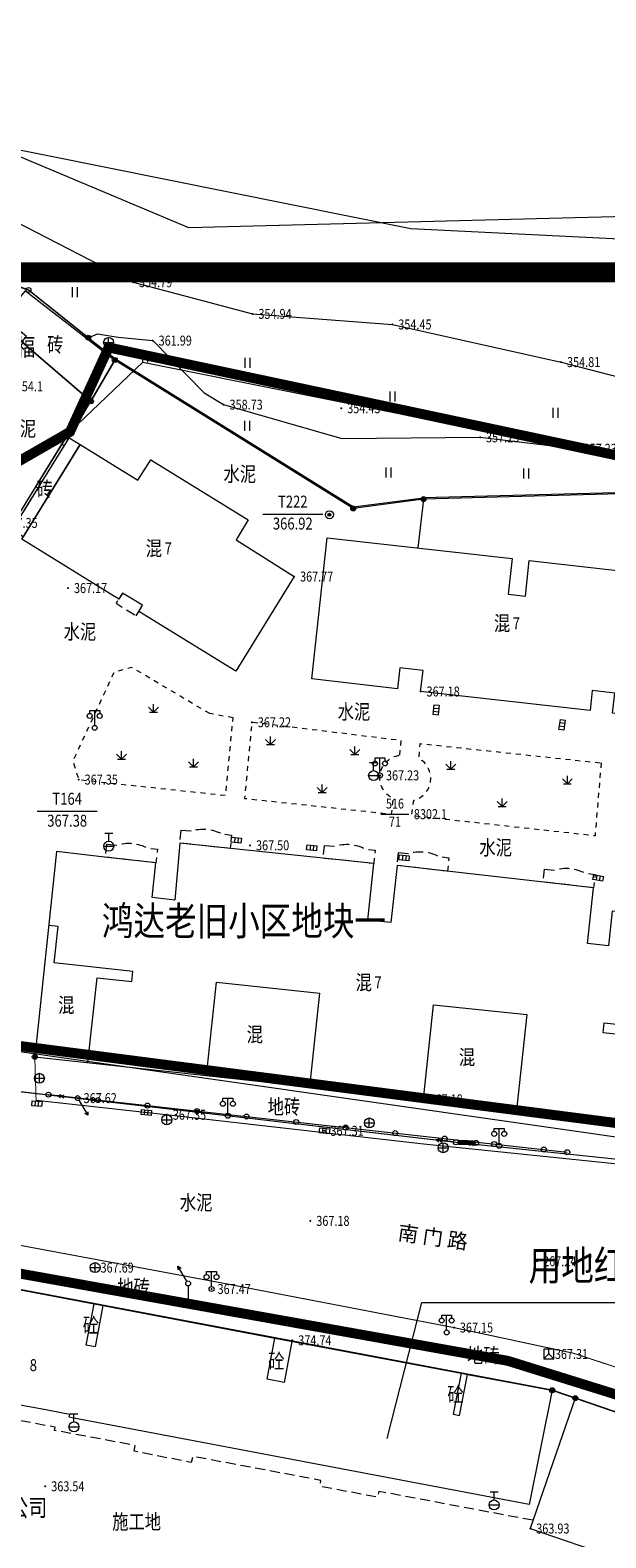
# Model space of a CAD drawing. Extents: x 614931 to 617351, y 3114830 to 3118674.
# Drawn here: x 617075 to 617133, y 3117352 to 3117503 of the extents above; entities that cross this region are included whole.
import ezdxf
from ezdxf.enums import TextEntityAlignment as Align

# ---------------------------------------------------------------- set-up
doc = ezdxf.new("R2010")
doc.units = 0
doc.header["$LTSCALE"] = 0.5
doc.header["$PDMODE"] = 32
doc.header["$PDSIZE"] = 0.3
for name, pattern in [('CENTER2', [28.575, 19.05, -3.175, 3.175, -3.175]), ('X5', [3, 2, -1]), ('X6', [2, 1, -1])]:
    doc.linetypes.add(name, pattern=pattern)
doc.layers.get('0').update_dxf_attribs({"linetype": 'CONTINUOUS', "lineweight": 0})
doc.layers.add('ASSIST', color=8, linetype='CONTINUOUS', lineweight=0, plot=False)
for name, color, linetype, lineweight in [('DLDW', 11, 'CONTINUOUS', 0), ('DLSS', 4, 'CONTINUOUS', 0), ('DMTZ', 3, 'CONTINUOUS', 0), ('GCD', 1, 'CONTINUOUS', 0), ('GXYZ', 2, 'CONTINUOUS', 0), ('JMD', 6, 'CONTINUOUS', 0), ('JZD', 1, 'CONTINUOUS', 0), ('JZP', 1, 'CONTINUOUS', 0), ('KZD', 7, 'CONTINUOUS', 0), ('SXSS', 5, 'CONTINUOUS', 0), ('ZBTZ', 3, 'CONTINUOUS', 0)]:
    doc.layers.add(name, color=color, linetype=linetype, lineweight=lineweight)
doc.layers.add('J用地红线', color=1, linetype='CONTINUOUS')
doc.layers.add('TK', color=7, linetype='CONTINUOUS')
doc.styles.add('HZ', font='rs.shx', dxfattribs={"width": 0.8, "bigfont": 'hztxt.shx'})
doc.styles.add('等线体', font='simhei.ttf')
doc.linetypes.add('10421', pattern='A,2,[150,AAA.SHX,S=1,R=0,X=0,Y=1],1e-11', length=2)
doc.linetypes.add('10422', pattern='A,2,[150,AAA.SHX,S=1,R=0,X=0,Y=1],2,[177,AAA.SHX,S=1,R=0,X=0,Y=0.8],1e-09', length=4)
doc.linetypes.add('1161', pattern='A,0,[149,AAA.SHX,S=0.15,R=0,X=0,Y=0],-1.6', length=1.6)
doc.linetypes.add('444', pattern='A,4.5,[145,AAA.SHX,S=1,R=0,X=0,Y=1],4.5,-0.5,[146,AAA.SHX,S=1,R=0,X=0,Y=0],-0.5', length=10)

# ---------------------------------------------------------------- blocks, each defined once
blk = doc.blocks.new('gc043')
for p, q in [((-1, 0), (1, 0)), ((0, -1), (0, 1))]:
    blk.add_line(p, q)
blk.add_circle((0, 0), 1)
blk = doc.blocks.new('gc097')
for p, q in [((-1, 2.9), (-1, 3.5)), ((-1, 3.5), (1, 3.5)), ((0, 0.5), (0, 3.5)), ((1, 3.5), (1, 2.9))]:
    blk.add_line(p, q)
for centre in [(-1, 2.4), (0, 0), (1, 2.4)]:
    blk.add_circle(centre, 0.5)
blk = doc.blocks.new('gc049')
for p, q in [((-1, 1), (-1, -1)), ((1, 1), (-1, 1)), ((-1, -1), (0, 0)), ((0, 0), (0, 1)), ((0, 0), (1, -1)), ((1, -1), (1, 1)), ((-1, -1), (1, -1))]:
    blk.add_line(p, q)
blk = doc.blocks.new('gc041')
for p, q in [((-1, 0.5), (1, 0.5)), ((-1, -0.5), (-1, 0.5)), ((-0.33, 0.5), (-0.33, -0.5)), ((0.33, 0.5), (0.33, -0.5)), ((1, 0.5), (1, -0.5)), ((1, -0.5), (-1, -0.5))]:
    blk.add_line(p, q)
blk = doc.blocks.new('gc133')
for p, q in [((-1, 0), (1, 0)), ((-0.8, 2.6), (0.8, 2.6)), ((0, 1), (0, 2.6))]:
    blk.add_line(p, q)
blk.add_circle((0, 0), 1)
blk = doc.blocks.new('gc124')
for p, q in [((-1, 1), (0, 0)), ((-0.8, 0), (0.8, 0)), ((0, 0), (0, 1.6)), ((0, 0), (1, 1))]:
    blk.add_line(p, q)
blk = doc.blocks.new('gc170')
at = {"linetype": 'Continuous'}
blk.add_circle((0, 0), 0.5, dxfattribs=at)
blk = doc.blocks.new('gc013a')
at = {"linetype": 'Continuous'}
blk.add_line((0.5, 0), (4, 0), dxfattribs=at)
at = {"linetype": 'Continuous', "flags": 128}
for points in [[(2.77, 0.35), (3.38, 0), (2.77, -0.35)], [(3.39, 0.35), (4, 0), (3.39, -0.35)]]:
    blk.add_lwpolyline(points, dxfattribs=at)
blk = doc.blocks.new('gc121')
for p, q in [((-0.5, -1), (-0.5, 1)), ((0.5, -1), (0.5, 1))]:
    blk.add_line(p, q)
blk = doc.blocks.new('gc013b')
at = {"linetype": 'Continuous'}
blk.add_line((0.5, 0), (4, 0), dxfattribs=at)
at = {"linetype": 'Continuous', "flags": 128}
blk.add_lwpolyline([(3.39, 0.35), (4, 0), (3.39, -0.35)], dxfattribs=at)
blk = doc.blocks.new('gc117')
blk.add_circle((0, 0), 0.8)
blk.add_point((0, 0))
blk = doc.blocks.new('GC200')
at = {"linetype": 'Continuous', "const_width": 0.2, "flags": 128}
blk.add_lwpolyline([(-0.1, 0, 1), (0.1, 0, 1)], format="xyb", close=True, dxfattribs=at)
blk = doc.blocks.new('gc0000')
blk.add_point((0, 0))

msp = doc.modelspace()

# ---------------------------------------------------------------- linework, layer by layer
at = {"linetype": 'Continuous', "flags": 128}
for points in [[(617351, 3117903.85), (617349.74, 3117843.81), (617348.83, 3117738.8), (617348.83, 3117582.88), (617350.27, 3117472.37), (617282.82, 3117486.53), (617196.66, 3117486.1), (617090.66, 3117483.35), (617038.57, 3117505.26), (617031.39, 3117526.33), (617041.3, 3117567.13), (617023.37, 3117596.01), (616965.07, 3117606.62), (616942.5, 3117640.76), (616922.65, 3117701.56), (616902.76, 3117763.34), (616846.08, 3117824.36), (616810.67, 3117830.42), (616758.24, 3117787.92), (616704.6, 3117774.09), (616669.53, 3117753.19)], [(617155.91, 3117151.92), (617174.12, 3117179.26), (617190.88, 3117197.29), (617218.3, 3117221.14), (617238.52, 3117240.7), (617266.09, 3117266.23), (617283.62, 3117284.13), (617311.71, 3117311.72), (617327.19, 3117335.25), (617339.88, 3117372.27), (617348.72, 3117414.84), (617350.52, 3117455.57), (617347.44, 3117468.23), (617339.64, 3117473.86), (617284.66, 3117483.87), (617235.54, 3117487.79), (617165.66, 3117480.62), (617112.95, 3117483.24), (617064.16, 3117493.06), (617040.5, 3117511.79), (617036.9, 3117532.08), (617037.88, 3117557.6), (617037.81, 3117576.62), (617026.35, 3117592.99)]]:
    msp.add_lwpolyline(points, dxfattribs=at)
at = {"linetype": 'Continuous', "const_width": 2}
msp.add_lwpolyline([(617237.65, 3117478.88), (616998.19, 3117478.88), (616998.19, 3117299.22), (617237.65, 3117299.22)], close=True, dxfattribs=at)
at = {"linetype": 'Continuous', "elevation": 366.03, "flags": 128}
msp.add_lwpolyline([(617030.93, 3117406.76), (617029.82, 3117423.9), (617043.41, 3117442.56), (617078.74, 3117462.87), (617086.04, 3117469.88), (617148.14, 3117457.42), (617199.99, 3117422.5), (617185.64, 3117384.62)], close=True, dxfattribs=at)
at = {"color": 1, "linetype": 'Continuous', "flags": 128}
msp.add_lwpolyline([(617110.56, 3117361.83), (617114.06, 3117375.5), (617140.24, 3117375.5)], dxfattribs=at)
at = {"layer": 'ASSIST', "linetype": 'Continuous', "flags": 128}
for points in [[(617042.81, 3117400.18), (617079.51, 3117396), (617117.47, 3117391.57), (617181.84, 3117384.82), (617219.43, 3117400.78), (617264.46, 3117423.25)], [(617076.59, 3117396.35), (617128.64, 3117390.57)], [(617079.51, 3117396), (617079.51, 3117396)], [(617117.47, 3117391.57), (617119.5, 3117391.5)]]:
    msp.add_lwpolyline(points, dxfattribs=at)
at = {"layer": 'DLSS', "linetype": 'X6', "flags": 128}
for points in [[(617092.76, 3117434.59), (617084.95, 3117439.22), (617083.16, 3117438.75), (617079.03, 3117429.84), (617079.61, 3117427.97), (617094.36, 3117426.39), (617095.11, 3117434.17)], [(617095.11, 3117434.17), (617092.76, 3117434.59)]]:
    msp.add_lwpolyline(points, dxfattribs=at)
msp.add_lwpolyline([(617111.83, 3117430.41), (617111.99, 3117431.88), (617096.99, 3117433.72), (617096.26, 3117426.08), (617111.01, 3117424.51), (617111.2, 3117426.07, -0.764829), (617111.83, 3117430.41)], format="xyb", dxfattribs=at)
msp.add_lwpolyline([(617132.04, 3117429.64), (617131.43, 3117422.32), (617113.03, 3117424.34), (617113.25, 3117425.89, 0.674477), (617113.77, 3117430.09), (617113.88, 3117431.59)], format="xyb", close=True, dxfattribs=at)
at = {"layer": 'DLSS', "linetype": 'Continuous', "const_width": 0.1, "flags": 128}
msp.add_lwpolyline([(616949.3, 3117397.07), (616966.12, 3117400.72), (616969.99, 3117400.56), (616982.36, 3117397.68), (616997.25, 3117392.59), (617022.65, 3117386.27), (617028.02, 3117383.82), (617037.57, 3117384.26), (617042.03, 3117385.65), (617045.54, 3117385.6), (617054.91, 3117384.74), (617093.86, 3117377.47), (617117.27, 3117372.97), (617129.24, 3117370.4), (617170.71, 3117356.83), (617174.08, 3117355.56), (617176.71, 3117354.33), (617186.31, 3117347.06)], dxfattribs=at)
msp.add_lwpolyline([(617075.21, 3117400.15), (617075.34, 3117395.78), (617088.46, 3117394.33), (617114.19, 3117391.4), (617138.44, 3117388.9, 0.099444), (617140.14, 3117393.13)], format="xyb", dxfattribs=at)
at = {"layer": 'DMTZ', "linetype": '10422', "flags": 128}
for points in [[(617065.9, 3117480.07), (617074.58, 3117477.11), (617080.33, 3117472.51), (617083.32, 3117470.21)], [(617073.92, 3117471.91), (617080.84, 3117465.94), (617083.24, 3117470.08)]]:
    msp.add_lwpolyline(points, dxfattribs=at)
at = {"layer": 'DMTZ', "linetype": '10421', "flags": 128}
msp.add_lwpolyline([(617080.58, 3117472.32), (617081.5, 3117472.72), (617083.56, 3117472.37), (617087.04, 3117472.03), (617092.2, 3117466.79), (617094.15, 3117465.6), (617106.02, 3117462.21), (617119.89, 3117462.32), (617129.68, 3117461.17), (617136.73, 3117460.71), (617143.74, 3117461.52), (617146.34, 3117462.55)], dxfattribs=at)
at = {"layer": 'DMTZ', "linetype": '10422', "flags": 128}
msp.add_lwpolyline([(617083.32, 3117470.21), (617107.2, 3117455.34), (617114.19, 3117456.26, -0.026293), (617114.2, 3117456.27), (617145.02, 3117457.1)], format="xyb", dxfattribs=at)
at = {"layer": 'GXYZ', "linetype": 'Continuous'}
for p, q in [((617044.8, 3117399.95), (617077.52, 3117396.23)), ((617081.5, 3117395.77), (617115.48, 3117391.8))]:
    msp.add_line(p, q, dxfattribs=at)
at = {"layer": 'GXYZ', "linetype": 'Continuous', "const_width": 0.5, "flags": 128}
msp.add_lwpolyline([(617117.72, 3117391.56), (617119.25, 3117391.51)], dxfattribs=at)
at = {"layer": 'JMD', "linetype": 'Continuous'}
for p, q in [((617080.74, 3117465.77), (617080.52, 3117465.89)), ((617078.17, 3117461.48), (617077.96, 3117461.61)), ((617075.54, 3117457.23), (617075.32, 3117457.36))]:
    msp.add_line(p, q, dxfattribs=at)
at = {"layer": 'JMD', "linetype": 'Continuous', "flags": 128}
for points in [[(617074.37, 3117472.44), (617072.06, 3117474.36), (617074.29, 3117477.04), (617083.24, 3117470.08), (617080.84, 3117465.94), (617073.92, 3117471.91)], [(617078.67, 3117462.28), (617079.77, 3117461.59), (617074.04, 3117452.32), (617072.94, 3117453.01)], [(617095.41, 3117452.02), (617101.23, 3117448.35), (617095.38, 3117438.85), (617085.64, 3117444.85), (617086.02, 3117445.46), (617084.02, 3117446.69), (617083.63, 3117446.09), (617073.91, 3117452.11), (617079.77, 3117461.59), (617085.54, 3117458.03), (617086.87, 3117460.05), (617096.63, 3117454.04)], [(617124.83, 3117449.95), (617143.4, 3117447.85), (617141.84, 3117433.66), (617133.17, 3117434.65), (617133.4, 3117436.65), (617131.15, 3117436.9), (617130.93, 3117434.91), (617113.92, 3117436.81), (617114.17, 3117438.91), (617111.85, 3117439.18), (617111.6, 3117437.09), (617103.01, 3117438.08), (617104.54, 3117452.25), (617123.11, 3117450.15), (617122.71, 3117446.57), (617124.45, 3117446.38), (617124.83, 3117449.95)], [(617114.21, 3117395.88), (617123.55, 3117394.8), (617140.14, 3117393.13), (617142.38, 3117413.74), (617133.15, 3117414.75), (617132.77, 3117411.28), (617130.67, 3117411.51), (617131.28, 3117417.11), (617111.56, 3117419.35), (617110.95, 3117413.63), (617108.63, 3117413.87), (617109.22, 3117419.54), (617089.75, 3117421.59), (617089.26, 3117415.88), (617086.98, 3117416.15), (617087.37, 3117419.62), (617082.2, 3117420.2), (617077.4, 3117420.74), (617075.21, 3117400.15)], [(617160.81, 3117340.46), (617165.34, 3117353.56), (617157.35, 3117356.3), (617155.12, 3117357.06), (617139.56, 3117362.4), (617137.34, 3117363.17), (617129.45, 3117365.89), (617124.93, 3117352.8), (617150.7, 3117343.97)]]:
    msp.add_lwpolyline(points, close=True, dxfattribs=at)
at = {"layer": 'JMD', "linetype": '444', "flags": 128}
for points in [[(617114.21, 3117456.12), (617107.17, 3117455.18), (617083.24, 3117470.08)], [(617145.02, 3117456.95), (617114.21, 3117456.12)]]:
    msp.add_lwpolyline(points, dxfattribs=at)
at = {"layer": 'JMD', "linetype": 'Continuous', "flags": 128}
for points in [[(617072.73, 3117453.17), (617078.74, 3117462.87), (617080.65, 3117466.11)], [(617080.54, 3117399.57), (617081.47, 3117408.08), (617084.94, 3117407.71), (617085.05, 3117408.7), (617077.16, 3117409.59), (617077.57, 3117413.22), (617076.61, 3117413.33)], [(617134.81, 3117393.67), (617135.73, 3117402.18), (617132.26, 3117402.56), (617132.36, 3117403.56), (617140.26, 3117402.73), (617140.64, 3117406.37), (617141.57, 3117406.27)], [(617114.21, 3117395.88), (617115.22, 3117405.36), (617124.57, 3117404.38), (617123.55, 3117394.8)], [(617065.49, 3117378.34), (617081.16, 3117375.34), (617099.31, 3117371.91), (617099.31, 3117371.91), (617118, 3117368.39), (617118.64, 3117368.27), (617127.14, 3117366.68), (617124.83, 3117355.23), (617078.96, 3117363.91), (617078.67, 3117363.97), (617078.72, 3117364.25), (617075.78, 3117364.81), (617069.27, 3117366)], [(617082.04, 3117375.18), (617081.26, 3117371.05), (617080.38, 3117371.22), (617081.16, 3117375.34)], [(617101.02, 3117371.58), (617100.25, 3117367.46), (617098.53, 3117367.78), (617099.31, 3117371.91)], [(617118, 3117368.39), (617117.2, 3117364.27), (617117.84, 3117364.15), (617118.64, 3117368.27)]]:
    msp.add_lwpolyline(points, dxfattribs=at)
at = {"layer": 'JMD', "color": 7, "linetype": 'Continuous', "flags": 128}
msp.add_lwpolyline([(617072.93, 3117453.02), (617078.96, 3117462.74), (617080.84, 3117465.94)], dxfattribs=at)
at = {"layer": 'JMD', "linetype": 'X5', "flags": 128}
msp.add_lwpolyline([(617085.38, 3117444.42), (617086.02, 3117445.46), (617084.02, 3117446.69), (617083.63, 3117446.09), (617083.38, 3117445.66)], close=True, dxfattribs=at)
for points, elevation in [([(617089.89, 3117422.89), (617090.87, 3117422.81, -0.201989), (617093.98, 3117422.52), (617094.96, 3117422.4), (617094.82, 3117421.06), (617089.75, 3117421.59), (617089.89, 3117422.89)], 367.46), ([(617082.45, 3117421.49), (617083.43, 3117421.4, -0.201989), (617086.54, 3117421.09), (617087.52, 3117420.97), (617087.37, 3117419.62), (617082.31, 3117420.19), (617082.45, 3117421.49)], 367.43), ([(617104.29, 3117421.37), (617105.27, 3117421.29, -0.201989), (617108.38, 3117421), (617109.36, 3117420.89), (617109.22, 3117419.54), (617104.15, 3117420.08), (617104.29, 3117421.37)], 367.45), ([(617111.7, 3117420.64), (617112.68, 3117420.56, -0.201989), (617115.79, 3117420.24), (617116.77, 3117420.12), (617116.62, 3117418.77), (617111.56, 3117419.35), (617111.7, 3117420.64)], 367.46), ([(617126.37, 3117418.98), (617127.35, 3117418.89, -0.201989), (617130.45, 3117418.58), (617131.44, 3117418.45), (617131.28, 3117417.11), (617126.22, 3117417.69), (617126.37, 3117418.98)], 367.78)]:
    msp.add_lwpolyline(points, format="xyb", dxfattribs=dict(at, elevation=elevation))
at = {"layer": 'JMD', "linetype": 'Continuous', "elevation": 382.24, "flags": 128}
msp.add_lwpolyline([(617092.45, 3117398.26), (617093.45, 3117407.64), (617103.77, 3117406.54), (617102.77, 3117397.13)], dxfattribs=at)
at = {"layer": 'JMD', "linetype": 'X5', "flags": 128}
msp.add_lwpolyline([(617125.18, 3117353.63), (617109.72, 3117356.53), (617109.61, 3117355.94), (617103.85, 3117357.04), (617103.93, 3117357.63), (617091.05, 3117360.04), (617090.91, 3117359.43), (617085.17, 3117360.57), (617085.28, 3117361.14), (617077.19, 3117362.65), (617077.24, 3117362.97), (617064.91, 3117365.28), (617065.06, 3117366.18), (617058.83, 3117367.36), (617056.79, 3117356.48), (617055.29, 3117356.73), (617054.59, 3117352.95), (617038.6, 3117355.91)], dxfattribs=at)
at = {"layer": 'JZD', "linetype": 'Continuous'}
msp.add_line((617109.95, 3117424.5), (617112.75, 3117424.5), dxfattribs=at)
at = {"layer": 'JZD', "linetype": 'Continuous', "const_width": 0.15, "flags": 128}
msp.add_lwpolyline([(617059.57, 3117475.99), (617063.34, 3117478.15), (617065.9, 3117480.07), (617074.58, 3117477.11), (617080.58, 3117472.32), (617083.24, 3117470.08), (617080.84, 3117465.94), (617080.65, 3117466.11), (617072.73, 3117453.17), (617071.7, 3117453.93), (617070.46, 3117454.9), (617070.32, 3117455.01), (617070.14, 3117454.8), (617069.86, 3117455.05), (617068.42, 3117456.13), (617064.37, 3117463.96), (617062.55, 3117467.48), (617062.11, 3117468.67), (617060.97, 3117470.84)], close=True, dxfattribs=at)
msp.add_lwpolyline([(617027.52, 3117340.43), (617028.2, 3117359.25), (617030.36, 3117367.9), (617031.77, 3117372.11), (617035.99, 3117381.81), (617041.52, 3117382.81), (617062.84, 3117378.83), (617065.49, 3117378.34), (617127.14, 3117366.68), (617129.45, 3117365.89), (617165.34, 3117353.56), (617177.06, 3117347.23)], dxfattribs=at)
at = {"layer": 'JZP', "linetype": 'Continuous'}
for centre in [(617074.58, 3117477.11), (617080.58, 3117472.32), (617083.24, 3117470.08), (617080.65, 3117466.11), (617080.84, 3117465.94), (617114.21, 3117456.12), (617107.17, 3117455.18), (617075.21, 3117400.15), (617127.14, 3117366.68), (617129.45, 3117365.89)]:
    msp.add_circle(centre, 0.25, dxfattribs=at)
at = {"layer": 'J用地红线', "color": 1, "linetype": 'CENTER2', "ltscale": 5, "const_width": 1, "elevation": 366.03}
msp.add_lwpolyline([(617030.93, 3117406.76), (617029.82, 3117423.9), (617043.41, 3117442.56), (617078.74, 3117462.87), (617082.62, 3117471.34), (617148.14, 3117457.42), (617199.99, 3117422.5), (617185.7, 3117386.76)], close=True, dxfattribs=at)
at = {"layer": 'J用地红线', "color": 1, "linetype": 'CENTER2', "ltscale": 5, "const_width": 1}
msp.add_lwpolyline([(617039.37, 3117384.26), (617034.33, 3117379.47), (617027.82, 3117360.47), (617026.92, 3117341.43), (617038.51, 3117341.75), (617058.57, 3117340.46), (617062.88, 3117343.03), (617065.24, 3117329.09), (617091.74, 3117331.13), (617097.21, 3117330.7), (617101.93, 3117338.36), (617126.58, 3117332.18), (617147.23, 3117331.53), (617157.15, 3117329.91), (617170.49, 3117325.29), (617179.53, 3117317.53), (617186.63, 3117313.45), (617199.11, 3117326.46), (617180.27, 3117347.13), (617159.73, 3117358.09), (617122.69, 3117369.63), (617070.42, 3117378.98), (617044.69, 3117384.14)], close=True, dxfattribs=at)
at = {"layer": 'KZD', "color": 0, "linetype": 'Continuous'}
for p, q in [((617098.1, 3117454.61), (617104.1, 3117454.61)), ((617075.46, 3117424.79), (617081.46, 3117424.79))]:
    msp.add_line(p, q, dxfattribs=at)
at = {"layer": 'SXSS', "linetype": '10421', "elevation": 355.96, "flags": 128}
msp.add_lwpolyline([(617022.76, 3117510.05), (617024.89, 3117506.52), (617028.78, 3117502.3), (617033.34, 3117499.21), (617041.46, 3117494.57), (617046.13, 3117492.28), (617053.59, 3117490.76), (617061.69, 3117490.2), (617073.15, 3117484.06), (617085.07, 3117477.89)], dxfattribs=at)
at = {"layer": 'SXSS', "linetype": '10421', "flags": 128}
msp.add_lwpolyline([(617085.07, 3117477.89), (617097.05, 3117474.71), (617111.09, 3117473.65), (617128.02, 3117469.87), (617137.73, 3117467.35), (617144.78, 3117466.85), (617152.55, 3117467.01)], dxfattribs=at)
at = {"layer": 'ZBTZ', "linetype": '1161', "flags": 128}
msp.add_lwpolyline([(617114.21, 3117456.12), (617113.65, 3117451.22)], dxfattribs=at)

# ---------------------------------------------------------------- block references
at = {"layer": 'DLDW', "linetype": 'Continuous', "xscale": 0.5, "yscale": 0.5, "zscale": 0.5}
for p in [(617081.22, 3117433.16), (617109.85, 3117428.39), (617094.59, 3117394.23), (617121.82, 3117391.21, 367.53), (617092.95, 3117376.84, 367.47), (617116.54, 3117372.48, 367.32)]:
    msp.add_blockref('gc097', p, dxfattribs=at)
at = {"layer": 'GCD', "linetype": 'Continuous'}
ref = msp.add_blockref('GC200', (617085.07, 3117477.89, 354.79), dxfattribs=dict(at, xscale=0.5, yscale=0.5, zscale=0.5))
ref.add_attrib('height', '354.79', dxfattribs={"linetype": 'Continuous', "height": 1, "style": 'HZ', "width": 0.8}).set_placement((617085.67, 3117477.89, 354.79), align=Align.MIDDLE_LEFT)
ref = msp.add_blockref('GC200', (617097.05, 3117474.71, 354.94), dxfattribs=dict(at, xscale=0.5, yscale=0.5, zscale=0.5))
ref.add_attrib('height', '354.94', dxfattribs={"linetype": 'Continuous', "height": 1, "style": 'HZ', "width": 0.8}).set_placement((617097.65, 3117474.71, 354.94), align=Align.MIDDLE_LEFT)
ref = msp.add_blockref('GC200', (617111.09, 3117473.65, 354.45), dxfattribs=dict(at, xscale=0.5, yscale=0.5, zscale=0.5))
ref.add_attrib('height', '354.45', dxfattribs={"linetype": 'Continuous', "height": 1, "style": 'HZ', "width": 0.8}).set_placement((617111.69, 3117473.65, 354.45), align=Align.MIDDLE_LEFT)
ref = msp.add_blockref('GC200', (617087.04, 3117472.03, 361.99), dxfattribs=dict(at, xscale=0.5, yscale=0.5, zscale=0.5))
ref.add_attrib('height', '361.99', dxfattribs={"linetype": 'Continuous', "height": 1, "style": 'HZ', "width": 0.8}).set_placement((617087.64, 3117472.03, 361.99), align=Align.MIDDLE_LEFT)
ref = msp.add_blockref('GC200', (617128.02, 3117469.87, 354.81), dxfattribs=dict(at, xscale=0.5, yscale=0.5, zscale=0.5))
ref.add_attrib('height', '354.81', dxfattribs={"linetype": 'Continuous', "height": 1, "style": 'HZ', "width": 0.8}).set_placement((617128.62, 3117469.87, 354.81), align=Align.MIDDLE_LEFT)
ref = msp.add_blockref('GC200', (617094.15, 3117465.6, 358.73), dxfattribs=dict(at, xscale=0.5, yscale=0.5, zscale=0.5))
ref.add_attrib('height', '358.73', dxfattribs={"linetype": 'Continuous', "height": 1, "style": 'HZ', "width": 0.8}).set_placement((617094.75, 3117465.6, 358.73), align=Align.MIDDLE_LEFT)
ref = msp.add_blockref('GC200', (617105.96, 3117465.24, 354.43), dxfattribs=dict(at, xscale=0.5, yscale=0.5, zscale=0.5))
ref.add_attrib('height', '354.43', dxfattribs={"linetype": 'Continuous', "height": 1, "style": 'HZ', "width": 0.8}).set_placement((617106.56, 3117465.24, 354.43), align=Align.MIDDLE_LEFT)
ref = msp.add_blockref('GC200', (617119.89, 3117462.32, 357.23), dxfattribs=dict(at, xscale=0.5, yscale=0.5, zscale=0.5))
ref.add_attrib('height', '357.23', dxfattribs={"linetype": 'Continuous', "height": 1, "style": 'HZ', "width": 0.8}).set_placement((617120.49, 3117462.32, 357.23), align=Align.MIDDLE_LEFT)
ref = msp.add_blockref('GC200', (617129.68, 3117461.17, 357.23), dxfattribs=dict(at, xscale=0.5, yscale=0.5, zscale=0.5))
ref.add_attrib('height', '357.23', dxfattribs={"linetype": 'Continuous', "height": 1, "style": 'HZ', "width": 0.8}).set_placement((617130.28, 3117461.17, 357.23), align=Align.MIDDLE_LEFT)
ref = msp.add_blockref('GC200', (617071.56, 3117453.73, 367.35), dxfattribs=dict(at, xscale=0.5, yscale=0.5, zscale=0.5))
ref.add_attrib('height', '367.35', dxfattribs={"linetype": 'Continuous', "height": 1, "style": 'HZ', "width": 0.8}).set_placement((617072.16, 3117453.73, 367.35), align=Align.MIDDLE_LEFT)
ref = msp.add_blockref('GC200', (617101.23, 3117448.35, 367.77), dxfattribs=dict(at, xscale=0.5, yscale=0.5, zscale=0.5))
ref.add_attrib('height', '367.77', dxfattribs={"linetype": 'Continuous', "height": 1, "style": 'HZ', "width": 0.8}).set_placement((617101.83, 3117448.35, 367.77), align=Align.MIDDLE_LEFT)
ref = msp.add_blockref('GC200', (617078.54, 3117447.19, 367.17), dxfattribs=dict(at, xscale=0.5, yscale=0.5, zscale=0.5))
ref.add_attrib('height', '367.17', dxfattribs={"linetype": 'Continuous', "height": 1, "style": 'HZ', "width": 0.8}).set_placement((617079.14, 3117447.19, 367.17), align=Align.MIDDLE_LEFT)
ref = msp.add_blockref('GC200', (617113.92, 3117436.81, 367.18), dxfattribs=dict(at, xscale=0.5, yscale=0.5, zscale=0.5))
ref.add_attrib('height', '367.18', dxfattribs={"linetype": 'Continuous', "height": 1, "style": 'HZ', "width": 0.8}).set_placement((617114.52, 3117436.81, 367.18), align=Align.MIDDLE_LEFT)
ref = msp.add_blockref('GC200', (617096.99, 3117433.72, 367.22), dxfattribs=dict(at, xscale=0.5, yscale=0.5, zscale=0.5))
ref.add_attrib('height', '367.22', dxfattribs={"linetype": 'Continuous', "height": 1, "style": 'HZ', "width": 0.8}).set_placement((617097.59, 3117433.72, 367.22), align=Align.MIDDLE_LEFT)
ref = msp.add_blockref('GC200', (617079.61, 3117427.97, 367.35), dxfattribs=dict(at, xscale=0.5, yscale=0.5, zscale=0.5))
ref.add_attrib('height', '367.35', dxfattribs={"linetype": 'Continuous', "height": 1, "style": 'HZ', "width": 0.8}).set_placement((617080.21, 3117427.97, 367.35), align=Align.MIDDLE_LEFT)
ref = msp.add_blockref('GC200', (617109.85, 3117428.39, 367.23), dxfattribs=dict(at, xscale=0.5, yscale=0.5, zscale=0.5))
ref.add_attrib('height', '367.23', dxfattribs={"linetype": 'Continuous', "height": 1, "style": 'HZ', "width": 0.8}).set_placement((617110.45, 3117428.39, 367.23), align=Align.MIDDLE_LEFT)
ref = msp.add_blockref('GC200', (617096.81, 3117421.37, 367.5), dxfattribs=dict(at, xscale=0.5, yscale=0.5, zscale=0.5))
ref.add_attrib('height', '367.50', dxfattribs={"linetype": 'Continuous', "height": 1, "style": 'HZ', "width": 0.8}).set_placement((617097.41, 3117421.37, 367.5), align=Align.MIDDLE_LEFT)
ref = msp.add_blockref('GC200', (617079.51, 3117396, 367.62), dxfattribs=dict(at, xscale=0.5, yscale=0.5, zscale=0.5))
ref.add_attrib('height', '367.62', dxfattribs={"linetype": 'Continuous', "height": 1, "style": 'HZ', "width": 0.8}).set_placement((617080.11, 3117396, 367.62), align=Align.MIDDLE_LEFT)
ref = msp.add_blockref('GC200', (617114.21, 3117395.88, 367.18), dxfattribs=dict(at, xscale=0.5, yscale=0.5, zscale=0.5))
ref.add_attrib('height', '367.18', dxfattribs={"linetype": 'Continuous', "height": 1, "style": 'HZ', "width": 0.8}).set_placement((617114.81, 3117395.88, 367.18), align=Align.MIDDLE_LEFT)
ref = msp.add_blockref('GC200', (617088.46, 3117394.33, 367.35), dxfattribs=dict(at, xscale=0.5, yscale=0.5, zscale=0.5))
ref.add_attrib('height', '367.35', dxfattribs={"linetype": 'Continuous', "height": 1, "style": 'HZ', "width": 0.8}).set_placement((617089.06, 3117394.33, 367.35), align=Align.MIDDLE_LEFT)
ref = msp.add_blockref('GC200', (617104.28, 3117392.72, 367.31), dxfattribs=dict(at, xscale=0.5, yscale=0.5, zscale=0.5))
ref.add_attrib('height', '367.31', dxfattribs={"linetype": 'Continuous', "height": 1, "style": 'HZ', "width": 0.8}).set_placement((617104.88, 3117392.72, 367.31), align=Align.MIDDLE_LEFT)
ref = msp.add_blockref('GC200', (617102.86, 3117383.68, 367.18), dxfattribs=dict(at, xscale=0.5, yscale=0.5, zscale=0.5))
ref.add_attrib('height', '367.18', dxfattribs={"linetype": 'Continuous', "height": 1, "style": 'HZ', "width": 0.8}).set_placement((617103.46, 3117383.68, 367.18), align=Align.MIDDLE_LEFT)
ref = msp.add_blockref('GC200', (617125.62, 3117379.63, 267.24), dxfattribs=dict(at, xscale=0.5, yscale=0.5, zscale=0.5))
ref.add_attrib('height', '267.24', dxfattribs={"linetype": 'Continuous', "height": 1, "style": 'HZ', "width": 0.8}).set_placement((617126.22, 3117379.63, 267.24), align=Align.MIDDLE_LEFT)
ref = msp.add_blockref('GC200', (617081.21, 3117378.99, 367.69), dxfattribs=dict(at, xscale=0.5, yscale=0.5, zscale=0.5))
ref.add_attrib('height', '367.69', dxfattribs={"linetype": 'Continuous', "height": 1, "style": 'HZ', "width": 0.8}).set_placement((617081.81, 3117378.99, 367.69), align=Align.MIDDLE_LEFT)
ref = msp.add_blockref('GC200', (617092.95, 3117376.84, 367.47), dxfattribs=dict(at, xscale=0.5, yscale=0.5, zscale=0.5))
ref.add_attrib('height', '367.47', dxfattribs={"linetype": 'Continuous', "height": 1, "style": 'HZ', "width": 0.8}).set_placement((617093.55, 3117376.84, 367.47), align=Align.MIDDLE_LEFT)
ref = msp.add_blockref('GC200', (617117.27, 3117372.97, 367.15), dxfattribs=dict(at, xscale=0.5, yscale=0.5, zscale=0.5))
ref.add_attrib('height', '367.15', dxfattribs={"linetype": 'Continuous', "height": 1, "style": 'HZ', "width": 0.8}).set_placement((617117.87, 3117372.97, 367.15), align=Align.MIDDLE_LEFT)
ref = msp.add_blockref('GC200', (617101.05, 3117371.69, 374.74), dxfattribs=dict(at, xscale=0.5, yscale=0.5, zscale=0.5))
ref.add_attrib('height', '374.74', dxfattribs={"linetype": 'Continuous', "height": 1, "style": 'HZ', "width": 0.8}).set_placement((617101.65, 3117371.69, 374.74), align=Align.MIDDLE_LEFT)
ref = msp.add_blockref('GC200', (617126.8, 3117370.32, 367.31), dxfattribs=dict(at, xscale=0.5, yscale=0.5, zscale=0.5))
ref.add_attrib('height', '367.31', dxfattribs={"linetype": 'Continuous', "height": 1, "style": 'HZ', "width": 0.8}).set_placement((617127.4, 3117370.32, 367.31), align=Align.MIDDLE_LEFT)
ref = msp.add_blockref('GC200', (617076.26, 3117357.04, 363.54), dxfattribs=dict(at, xscale=0.5, yscale=0.5, zscale=0.5))
ref.add_attrib('height', '363.54', dxfattribs={"linetype": 'Continuous', "height": 1, "style": 'HZ', "width": 0.8}).set_placement((617076.86, 3117357.04, 363.54), align=Align.MIDDLE_LEFT)
ref = msp.add_blockref('GC200', (617124.93, 3117352.8, 363.93), dxfattribs=dict(at, xscale=0.5, yscale=0.5, zscale=0.5))
ref.add_attrib('height', '363.93', dxfattribs={"linetype": 'Continuous', "height": 1, "style": 'HZ', "width": 0.8}).set_placement((617125.53, 3117352.8, 363.93), align=Align.MIDDLE_LEFT)
at = {"layer": 'GXYZ', "linetype": 'Continuous', "xscale": 0.5, "yscale": 0.5}
for name, p in [('gc043', (617082.62, 3117471.84, 364.22)), ('gc133', (617109.21, 3117428.37)), ('gc170', (617079.51, 3117396)), ('gc170', (617117.47, 3117391.57)), ('gc170', (617117.47, 3117391.57)), ('gc170', (617119.5, 3117391.5)), ('gc043', (617081.26, 3117378.99, 367.69)), ('gc170', (617090.6, 3117377.4, 367.52))]:
    msp.add_blockref(name, p, dxfattribs=at)
at = {"layer": 'GXYZ', "linetype": 'Continuous', "zscale": 0.5}
for p, xscale, yscale, rotation in [((617115.49, 3117434.96, 367.18), 0.4999999999702504, 0.5000000000186589, 83.11160872223772), ((617128.12, 3117433.46, 367.21), 0.4999999999768089, 0.499999999784648, 261.428143266687), ((617095.43, 3117421.9, 367.46), 0.4999999999474556, 0.5, 354.0094976071965), ((617103, 3117421.11, 367.43), 0.4999999999416067, 0.5, 353.9375618217113), ((617112.27, 3117420.12, 367.41), 0.4999999999625669, 0.5, 354.0783012335602), ((617131.74, 3117418.1, 367.33), 0.4999999999843711, 0.4999999995343387, 349.6154827570681), ((617075.42, 3117395.44, 367.52), 0.5000000000731346, 0.5, 174.9370653819808), ((617086.4, 3117394.56, 367.37), 0.5000000000294877, 0.5, 175.2234986274208), ((617104.28, 3117392.72), 0.4999999999580469, 0.5, 174.6972366293817)]:
    msp.add_blockref('gc041', p, dxfattribs=dict(at, xscale=xscale, yscale=yscale, rotation=rotation))
at = {"layer": 'GXYZ', "linetype": 'Continuous', "xscale": 0.5, "yscale": 0.5, "zscale": 0.5}
for name, p in [('gc133', (617082.63, 3117421.28)), ('gc043', (617075.67, 3117397.99)), ('gc170', (617079.51, 3117396)), ('gc043', (617088.46, 3117393.83)), ('gc043', (617108.78, 3117393.51)), ('gc043', (617116.19, 3117391.02, 367.31)), ('gc049', (617126.8, 3117370.32, 367.31)), ('gc133', (617079.14, 3117363.01)), ('gc133', (617121.3, 3117355.17))]:
    msp.add_blockref(name, p, dxfattribs=at)
at = {"layer": 'GXYZ', "linetype": 'Continuous', "yscale": 0.5}
for name, p, xscale, rotation in [('gc013a', (617079.51, 3117396), 0.4999999999455596, 173.5090807155884), ('gc013b', (617079.51, 3117396), 0.5, 173.5090807177191), ('gc013b', (617079.51, 3117396), 0.5000000001169418, 300.8121975397139), ('gc013a', (617079.51, 3117396), 0.5000000000145096, 353.3440359936771), ('gc013b', (617079.51, 3117396), 0.5, 353.3440359746351), ('gc013a', (617117.47, 3117391.57), 0.5000000000145096, 173.344035993677), ('gc013b', (617117.47, 3117391.57), 0.5, 173.3440359746351), ('gc013a', (617117.47, 3117391.57), 0.4999999999601016, 354.0165244989658), ('gc013b', (617117.47, 3117391.57), 0.5, 354.0165244829101), ('gc013b', (617090.6, 3117377.4, 367.52), 0.5000000001169418, 120.8121975397139), ('gc013b', (617090.6, 3117377.4, 367.52), 0.4999999998667237, 270.1600207614368)]:
    msp.add_blockref(name, p, dxfattribs=dict(at, xscale=xscale, rotation=rotation))
at = {"layer": 'JZD', "linetype": 'Continuous'}
for p in [(617080.58, 3117472.32), (617083.24, 3117470.08), (617083.24, 3117470.08), (617080.65, 3117466.11), (617080.65, 3117466.11), (617080.84, 3117465.94), (617080.84, 3117465.94), (617114.21, 3117456.12), (617107.17, 3117455.18), (617075.21, 3117400.15), (617127.14, 3117366.68), (617129.45, 3117365.89)]:
    msp.add_blockref('gc0000', p, dxfattribs=at)
at = {"layer": 'KZD', "color": 0, "linetype": 'Continuous', "xscale": 0.5, "yscale": 0.5}
msp.add_blockref('gc117', (617104.78, 3117454.55, 366.92), dxfattribs=at)
at = {"layer": 'ZBTZ', "linetype": 'Continuous', "xscale": 0.5, "yscale": 0.5}
for p in [(617079.24, 3117476.9), (617086.29, 3117470.38), (617096.57, 3117469.81), (617111.12, 3117466.41), (617127.48, 3117464.78), (617096.53, 3117463.46), (617110.73, 3117458.79), (617124.53, 3117458.7)]:
    msp.add_blockref('gc121', p, dxfattribs=at)
at = {"layer": 'ZBTZ', "linetype": 'Continuous', "xscale": 0.5, "yscale": 0.5, "zscale": 0.5}
for p in [(617087.13, 3117434.73), (617098.87, 3117431.48), (617107.33, 3117430.49), (617083.92, 3117430.03), (617091.15, 3117429.24), (617116.96, 3117429.03), (617128.65, 3117427.53), (617104.05, 3117426.68), (617122.11, 3117425.26)]:
    msp.add_blockref('gc124', p, dxfattribs=at)
at = {"layer": 'ZBTZ', "linetype": 'Continuous', "xscale": 0.5, "yscale": 0.5, "rotation": 353.662326641152}
for p in [(617076.59, 3117396.35), (617081.55, 3117395.8), (617086.52, 3117395.25), (617091.49, 3117394.7), (617096.46, 3117394.15), (617101.43, 3117393.6), (617106.4, 3117393.04), (617111.37, 3117392.49), (617116.34, 3117391.94), (617121.31, 3117391.39), (617126.28, 3117390.84), (617128.64, 3117390.57)]:
    msp.add_blockref('gc170', p, dxfattribs=at)

# ---------------------------------------------------------------- texts
at = {"layer": 'DLSS', "linetype": 'Continuous', "style": 'HZ', "width": 0.8}
for s, p in [('地砖', (617100.22, 3117394.94)), ('水泥', (617091.41, 3117385.33)), ('地砖', (617085.12, 3117376.83)), ('地砖', (617120.22, 3117369.98))]:
    msp.add_text(s, height=1.5, dxfattribs=at).set_placement(p, align=Align.MIDDLE)
at = {"layer": 'DLSS', "linetype": 'Continuous', "style": '等线体'}
msp.add_text('南 门 路', height=1.5, rotation=351.9245, dxfattribs=at).set_placement((617115.14, 3117381.86), align=Align.MIDDLE)
at = {"layer": 'DMTZ', "linetype": 'Continuous', "style": 'HZ', "width": 0.8}
msp.add_text('施工地', height=1.5, dxfattribs=at).set_placement((617085.43, 3117353.29), align=Align.MIDDLE)
at = {"layer": 'JMD', "linetype": 'Continuous', "style": 'HZ', "width": 0.8}
for s, p in [('砖', (617078.08, 3117471.62)), ('砖', (617077.01, 3117457.13)), ('混', (617087.98, 3117451.18)), ('混', (617122.92, 3117443.66)), ('混', (617109.04, 3117407.61)), ('混', (617079.19, 3117405.34)), ('混', (617098.11, 3117402.39)), ('混', (617119.4, 3117400.1)), ('砼', (617081.67, 3117373.2)), ('砼', (617100.27, 3117369.6)), ('砼', (617118.25, 3117366.26))]:
    msp.add_text(s, height=1.5, dxfattribs=at).set_placement(p, align=Align.MIDDLE_RIGHT)
for p in [(617073.71, 3117463), (617095.79, 3117458.45), (617079.74, 3117442.62), (617107.24, 3117434.59), (617121.46, 3117420.96)]:
    msp.add_text('水泥', height=1.5, dxfattribs=at).set_placement(p, align=Align.MIDDLE)
for s, p in [('7', (617088.23, 3117451.18)), ('7', (617123.17, 3117443.66)), ('7', (617109.29, 3117407.61)), ('8', (617074.7, 3117369.2))]:
    msp.add_text(s, height=1.2, dxfattribs=at).set_placement(p, align=Align.MIDDLE_LEFT)
at = {"layer": 'JZD', "linetype": 'Continuous', "style": 'HZ', "width": 0.8}
for s, height, p in [('罗来福', 1.75, (617072.4, 3117469.94)), ('516', 1, (617111.35, 3117424.75))]:
    msp.add_text(s, height=height, dxfattribs=at).set_placement(p, align=Align.BOTTOM_CENTER)
at = {"layer": 'JZD', "color": 2, "linetype": 'Continuous', "style": 'HZ', "width": 0.8}
msp.add_text('罗来福', height=1.75, dxfattribs=at).set_placement((617072.4, 3117469.94), align=Align.BOTTOM_CENTER)
at = {"layer": 'JZD', "linetype": 'Continuous', "style": 'HZ', "width": 0.8}
for s, p in [('354.1', (617073.3, 3117467.44)), ('8302.1', (617113.25, 3117424.5))]:
    msp.add_text(s, height=1, dxfattribs=at).set_placement(p, align=Align.MIDDLE_LEFT)
msp.add_text('71', height=1, dxfattribs=at).set_placement((617111.35, 3117424.25), align=Align.TOP_CENTER)
at = {"layer": 'JZD', "color": 0, "linetype": 'Continuous', "style": 'HZ', "width": 0.8}
for s, height, p in [('鸿达老旧小区地块一', 2.902, (617096.2, 3117411.43)), ('鸿达公司', 1.75, (617072.64, 3117353.48))]:
    msp.add_text(s, height=height, dxfattribs=at).set_placement(p, align=Align.BOTTOM_CENTER)
at = {"layer": 'KZD', "color": 0, "linetype": 'Continuous', "style": 'HZ', "width": 0.8}
for s, p in [('T222', (617101.1, 3117455.71)), ('366.92', (617101.1, 3117453.51)), ('T164', (617078.46, 3117425.89)), ('367.38', (617078.46, 3117423.69))]:
    msp.add_text(s, height=1.2, dxfattribs=at).set_placement(p, align=Align.MIDDLE)
at = {"layer": 'TK', "color": 1, "linetype": 'Continuous', "style": '等线体', "width": 0.8}
msp.add_text('用地红线', height=3, dxfattribs=at).set_placement((617131.31, 3117378.81), align=Align.MIDDLE)

doc.saveas('drawing.dxf')
